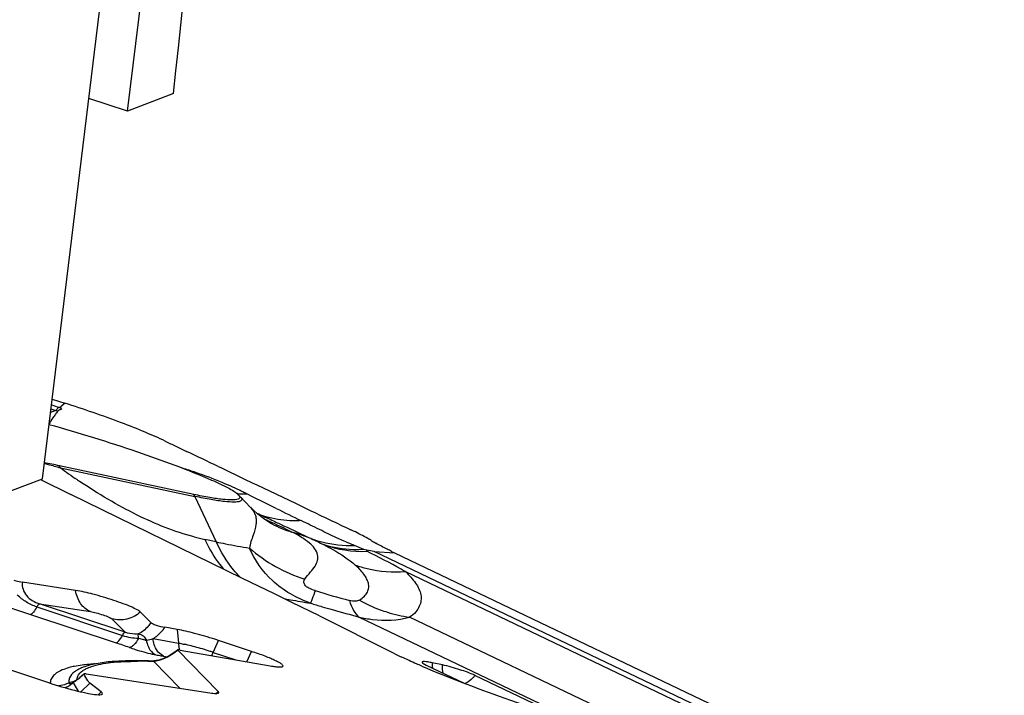
# Model space of a CAD drawing. Units: millimetres. Extents: x 0 to 594, y 0 to 420.
# Drawn here: x 154 to 158, y 128 to 132 of the extents above; entities that cross this region are included whole.
import ezdxf

# ---------------------------------------------------------------- set-up
doc = ezdxf.new("R2010")
doc.units = ezdxf.units.MM
doc.header["$LTSCALE"] = 32.67
for name, color, linetype in [('607065213-000_CL', 7, 'CONTINUOUS'), ('607079947-000_CL', 7, 'CONTINUOUS'), ('607150821-000_CL', 7, 'CONTINUOUS')]:
    doc.layers.add(name, color=color, linetype=linetype)

msp = doc.modelspace()

# ---------------------------------------------------------------- linework, layer by layer
at = {"layer": '607065213-000_CL', "color": 9, "linetype": 'CONTINUOUS'}
for p, q in [((153.7497, 129.6928), (153.7137, 129.7044)), ((153.7617, 129.6978), (153.7579, 129.6944)), ((153.7633, 129.6992), (153.7617, 129.6978)), ((153.7761, 129.7104), (153.7633, 129.6992)), ((153.7796, 129.7135), (153.7761, 129.7104)), ((153.7365, 129.6773), (153.7092, 129.6669)), ((153.7114, 129.6854), (153.7365, 129.6773)), ((153.758, 129.3958), (154.419, 129.2549)), ((154.702, 129.2538), (154.6741, 129.2677)), ((154.419, 129.2549), (154.5234, 129.0316)), ((154.7591, 129.2254), (154.702, 129.2538)), ((154.8179, 129.1963), (154.7591, 129.2254)), ((154.7191, 129.1753), (154.7391, 129.1657)), ((154.5234, 129.0316), (154.4669, 129.0437)), ((155.1508, 129.0356), (155.114, 129.0519)), ((155.2485, 128.9946), (155.2017, 129.014)), ((158.2893, 127.5545), (155.2982, 128.9843)), ((155.2982, 128.9843), (155.3984, 128.9781)), ((155.4519, 128.8856), (158.2415, 127.5521)), ((153.6559, 128.7275), (153.9052, 128.6893)), ((154.0762, 128.5875), (153.6559, 128.7275)), ((153.5029, 128.7105), (153.6111, 128.6753)), ((153.6427, 128.7121), (154.063, 128.5722)), ((153.6111, 128.6753), (154.0314, 128.5353)), ((154.0113, 128.654), (154.0762, 128.5875)), ((155.2248, 128.6625), (156.3259, 128.1362)), ((157.7776, 127.5599), (155.4723, 128.6619)), ((154.3315, 128.6016), (154.3375, 128.5347)), ((154.175, 128.5494), (154.1647, 128.5519)), ((154.2134, 128.5566), (154.3375, 128.5347)), ((154.5084, 128.4891), (154.5345, 128.5475)), ((154.3225, 128.4917), (154.3226, 128.4908)), ((154.5084, 128.4891), (154.6188, 128.4524)), ((154.674, 128.4426), (154.6967, 128.4935)), ((154.2093, 128.4808), (154.2268, 128.4771)), ((154.2167, 128.4438), (154.3449, 128.3126)), ((154.2661, 128.4699), (154.2821, 128.467)), ((153.9437, 128.2811), (153.9576, 128.2948))]:
    msp.add_line(p, q, dxfattribs=at)
at = {"layer": '607065213-000_CL', "color": 7, "linetype": 'CONTINUOUS'}
for p, q in [((153.7173, 129.7335), (153.7796, 129.7135)), ((154.3245, 129.5017), (154.378, 129.4762)), ((154.414, 129.2647), (153.753, 129.4056)), ((154.5327, 129.4025), (154.5451, 129.3966)), ((154.5451, 129.3966), (154.6622, 129.3405)), ((153.6609, 129.3389), (153.8099, 129.2642)), ((154.6622, 129.3405), (154.7002, 129.3223)), ((154.7002, 129.3223), (154.7225, 129.3116)), ((154.7225, 129.3116), (154.9119, 129.2212)), ((154.6529, 128.8522), (153.8099, 129.2642)), ((154.642, 129.2535), (154.6921, 129.2012)), ((154.9119, 129.2212), (154.9677, 129.1945)), ((154.706, 129.1875), (154.6904, 129.2031)), ((154.6908, 129.2025), (154.6912, 129.2021)), ((154.9677, 129.1945), (154.9777, 129.1897)), ((154.7959, 129.1204), (154.7964, 129.1202)), ((155.2622, 128.991), (155.2485, 128.9946)), ((155.2629, 128.9856), (155.2622, 128.991)), ((155.3984, 128.9781), (158.3922, 127.5469)), ((153.8327, 128.7933), (153.5714, 128.8333)), ((154.8085, 128.7761), (154.6529, 128.8522)), ((154.868, 128.747), (154.8085, 128.7761)), ((154.8941, 128.7342), (154.868, 128.747)), ((155.0297, 128.668), (154.8941, 128.7342)), ((154.2017, 128.6357), (154.1513, 128.6872)), ((155.0297, 128.668), (155.3925, 128.4861)), ((154.3315, 128.6016), (154.2714, 128.6122)), ((154.6967, 128.4935), (154.5345, 128.5475)), ((154.3113, 128.4843), (154.3017, 128.4781)), ((154.3211, 128.4913), (154.3113, 128.4843)), ((154.3267, 128.4952), (154.3227, 128.4925)), ((154.3344, 128.501), (154.3267, 128.4952)), ((154.3342, 128.5002), (154.3347, 128.4995)), ((154.5333, 128.2962), (154.3347, 128.4995)), ((154.3465, 128.5004), (154.7888, 128.4224)), ((153.3294, 128.4635), (153.699, 128.3404)), ((154.2062, 128.4462), (154.2041, 128.4462)), ((154.3017, 128.4781), (154.2922, 128.4724)), ((155.6336, 128.4271), (155.5833, 128.4378)), ((155.5463, 128.4308), (155.5542, 128.4267)), ((155.5542, 128.4267), (155.741, 128.3375)), ((153.8531, 128.3647), (153.8447, 128.3581)), ((153.8846, 128.3831), (154.4926, 128.29)), ((156.2251, 128.1694), (155.7935, 128.3757)), ((153.859, 128.2952), (153.9027, 128.3371)), ((153.9576, 128.2948), (153.9026, 128.3371)), ((153.9362, 128.2815), (153.9467, 128.281))]:
    msp.add_line(p, q, dxfattribs=at)
for points in [[(154.7964, 129.1202), (154.7921, 129.1224), (154.7809, 129.1289), (154.766, 129.1385), (154.748, 129.1514), (154.7278, 129.1678), (154.706, 129.1875)], [(154.2922, 128.4724), (154.2828, 128.4674), (154.2738, 128.463), (154.2651, 128.4592), (154.2568, 128.456), (154.2489, 128.4534), (154.2415, 128.4512), (154.2345, 128.4495), (154.228, 128.4482), (154.2219, 128.4472), (154.2162, 128.4466), (154.211, 128.4463), (154.2062, 128.4462)], [(153.8447, 128.3581), (153.8374, 128.3528), (153.8314, 128.3486), (153.8265, 128.3454), (153.8227, 128.3432), (153.8201, 128.3417), (153.8194, 128.3414)], [(153.8752, 128.3831), (153.8723, 128.3806), (153.8624, 128.3723), (153.8531, 128.3647)]]:
    msp.add_lwpolyline(points, dxfattribs=at)
at = {"layer": '607065213-000_CL', "color": 9, "linetype": 'CONTINUOUS'}
for centre, radius, start, end in [((153.2486, 128.1346), 1.6368, 71.999, 72.1729), ((153.4198, 128.59), 1.1325, 73.2938, 73.7606), ((153.6244, 129.3335), 0.1474, 25.0183, 29.2995), ((155.627, 131.9504), 3.1653, 233.8101, 235.622), ((153.5724, 126.9113), 2.604, 70.9353, 72.441), ((153.6843, 127.2352), 2.2613, 67.439, 70.9332), ((155.519, 131.794), 2.9752, 235.6374, 235.942), ((153.7665, 127.4386), 2.0419, 64.7597, 67.3807), ((154.2854, 129.1925), 0.1474, 25.0183, 29.2995), ((154.6474, 129.7863), 0.5192, 267.7933, 270.3144), ((153.7761, 127.4598), 2.0186, 64.2254, 64.7499), ((154.6474, 129.7935), 0.5264, 270.3142, 272.9116), ((153.7712, 127.4496), 2.03, 63.5895, 64.225), ((154.9004, 129.5869), 0.451, 249.1541, 251.9822), ((163.7863, 148.1278), 21.0097, 244.49566, 244.68906), ((169.2684, 158.3627), 32.5499, 243.64398, 243.88328), ((151.9766, 122.9358), 6.8028, 65.70108, 65.85631), ((154.9022, 129.5924), 0.4568, 251.982, 254.784), ((155.062, 129.6336), 0.5781, 242.6492, 253.2185), ((154.3766, 127.4057), 1.7529, 69.5176, 72.7969), ((154.6971, 130.1206), 1.1013, 255.1764, 257.9342), ((155.2431, 129.5655), 0.5802, 250.5491, 271.9534), ((155.1877, 129.5753), 0.7619, 228.8706, 252.4118), ((153.6771, 125.7612), 3.5933, 60.7777, 63.8123), ((153.7878, 125.9613), 3.3646, 60.3574, 60.759), ((156.2595, 132.845), 4.2413, 252.8498, 255.2159), ((157.0095, 135.3549), 6.9264, 253.01402, 253.50718), ((155.5802, 129.3745), 0.7216, 240.6339, 249.591), ((156.9866, 135.2775), 6.8457, 253.50675, 253.94277), ((156.9025, 134.9836), 6.5399, 253.93811, 255.13557), ((151.9103, 122.214), 6.6677, 70.85533, 71.45111), ((154.2506, 128.8744), 0.3337, 251.0009, 255.081), ((154.2118, 128.7139), 0.1685, 257.3872, 259.1747), ((154.1402, 128.7805), 0.2356, 279.7729, 288.1193), ((154.4828, 128.5477), 0.1459, 185.1283, 190.478), ((154.1387, 128.7356), 0.3062, 301.956, 304.9807), ((154.1432, 128.7292), 0.2983, 304.9746, 306.9729), ((154.1969, 128.6776), 0.2251, 303.9438, 307.7279), ((154.1492, 127.5405), 1.012, 76.6389, 77.585), ((154.0937, 127.3078), 1.2512, 74.9747, 76.6314), ((154.0094, 126.9909), 1.5791, 72.1546, 75.0011), ((154.0212, 127.0257), 1.5424, 71.5864, 72.1742), ((154.1746, 128.6378), 0.3653, 333.212, 335.9964), ((154.1396, 126.446), 1.9993, 88.1692, 90.0838), ((154.129, 126.0291), 2.4163, 87.9198, 88.2338), ((154.2498, 128.5294), 0.0571, 240.5606, 246.2039), ((155.0801, 132.96), 4.5634, 259.2226, 259.3954), ((154.7351, 131.1141), 2.6855, 259.3832, 259.8523), ((154.6227, 130.4901), 2.0514, 259.8715, 259.9897), ((154.1534, 128.7107), 0.2773, 298.715, 299.8441), ((154.144, 128.727), 0.2961, 299.8497, 301.9671), ((153.9115, 128.2759), 0.1448, 117.8502, 119.6175), ((153.7481, 128.4367), 0.1098, 292.6429, 298.1657), ((153.8593, 128.3437), 0.0595, 176.7656, 179.3697), ((153.8624, 128.3437), 0.0627, 179.3857, 183.4327), ((153.8921, 128.348), 0.0542, 159.1131, 172.8335), ((153.541, 128.7505), 0.4969, 307.538, 308.3889), ((153.738, 128.4324), 0.1242, 289.624, 299.9077), ((154.4315, 128.4108), 0.1533, 305.2454, 311.6217)]:
    msp.add_arc(centre, radius, start, end, dxfattribs=at)
at = {"layer": '607065213-000_CL', "color": 7, "linetype": 'CONTINUOUS'}
for centre, radius, start, end in [((154.4375, 128.9207), 1.0297, 131.2993, 131.5566), ((158.2756, 137.7566), 9.1518, 244.0593, 244.42261), ((128.82, 75.6488), 59.5869, 64.43618, 64.600939), ((152.8895, 125.3842), 4.1131, 77.8817, 78.9315), ((154.6565, 127.9729), 1.2364, 64.0559, 64.745), ((155.5692, 129.4979), 0.5406, 238.4477, 239.6946), ((155.66, 129.6531), 0.7203, 239.6904, 240.673), ((156.1585, 130.5676), 1.7619, 243.912, 244.4429), ((153.9556, 126.8085), 1.8328, 71.5879, 72.1775), ((156.4307, 130.5603), 2.3196, 243.4096, 244.5471), ((154.1261, 126.5465), 1.9013, 89.2302, 90.7272), ((154.12, 126.1402), 2.3076, 87.9114, 89.2121), ((153.9634, 128.1697), 0.263, 110.7927, 112.7144), ((154.2774, 130.0779), 1.8312, 251.587, 252.1762)]:
    msp.add_arc(centre, radius, start, end, dxfattribs=at)
at = {"layer": '607065213-000_CL', "color": 9, "linetype": 'CONTINUOUS'}
for points, knots in [([(153.7365, 129.6773), (153.7376, 129.6789), (153.7416, 129.6844), (153.7461, 129.6896), (153.7497, 129.6928)], [0, 0, 0, 0, 0.293331, 1, 1, 1, 1]), ([(153.6788, 129.4175), (153.6852, 129.4159), (153.7116, 129.4088), (153.738, 129.4015), (153.758, 129.3958)], [0, 0, 0, 0, 0.240584, 1, 1, 1, 1]), ([(154.4154, 129.056), (154.3186, 129.0815), (154.123, 129.1602), (153.9432, 129.2681), (153.8528, 129.3291)], [0, 0, 0, 0, 0.478519, 1, 1, 1, 1]), ([(154.6406, 129.2312), (154.6316, 129.2277), (154.6053, 129.2266), (154.5581, 129.2299), (154.4936, 129.2397), (154.4455, 129.2492), (154.419, 129.2549)], [0, 0, 0, 0, 0.129496, 0.343384, 0.637068, 1, 1, 1, 1]), ([(154.642, 129.2535), (154.6437, 129.2517), (154.6466, 129.2483), (154.6493, 129.2431), (154.6494, 129.238), (154.6475, 129.2355), (154.6464, 129.2345)], [0, 0, 0, 0, 0.340296, 0.59628, 0.797436, 1, 1, 1, 1]), ([(154.691, 129.2023), (154.7019, 129.1908), (154.715, 129.1701), (154.7204, 129.1392), (154.7174, 129.1062), (154.7046, 129.0605), (154.6885, 129.0233), (154.6866, 129.0015)], [0, 0, 0, 0, 0.224124, 0.330221, 0.438669, 0.690078, 1, 1, 1, 1]), ([(154.8951, 129.0802), (154.8863, 129.0845), (154.8468, 129.1036), (154.807, 129.1219), (154.7759, 129.1359)], [0, 0, 0, 0, 0.222886, 1, 1, 1, 1]), ([(154.9399, 129.1362), (154.9265, 129.1353), (154.8736, 129.134), (154.8204, 129.1412), (154.7823, 129.1516)], [0, 0, 0, 0, 0.253587, 1, 1, 1, 1]), ([(154.804, 129.1349), (154.8207, 129.127), (154.8826, 129.0978), (154.9447, 129.069), (154.99, 129.0477)], [0, 0, 0, 0, 0.269856, 1, 1, 1, 1]), ([(155.114, 129.0519), (155.0859, 129.0647), (155.0282, 129.0936), (154.9701, 129.1216), (154.9399, 129.1362)], [0, 0, 0, 0, 0.479455, 1, 1, 1, 1]), ([(154.9575, 128.8491), (154.9668, 128.861), (154.9846, 128.8817), (155.0084, 128.9106), (155.022, 128.9397), (155.0224, 128.9837), (154.9872, 129.0239), (154.9406, 129.0553), (154.9108, 129.0721), (154.8951, 129.0802)], [0, 0, 0, 0, 0.145876, 0.26351, 0.360605, 0.449701, 0.672087, 0.829626, 1, 1, 1, 1]), ([(154.4669, 129.0437), (154.4733, 129.0301), (154.4991, 128.9787), (154.5313, 128.9303), (154.5589, 128.8979)], [0, 0, 0, 0, 0.260632, 1, 1, 1, 1]), ([(154.6413, 128.8577), (154.6296, 128.8695), (154.5827, 128.9218), (154.5461, 128.983), (154.5234, 129.0316)], [0, 0, 0, 0, 0.2357, 1, 1, 1, 1]), ([(154.5234, 129.0316), (154.5382, 129.0285), (154.5924, 129.0172), (154.6469, 129.0073), (154.6866, 129.0015)], [0, 0, 0, 0, 0.274641, 1, 1, 1, 1]), ([(154.99, 129.0477), (155.0067, 129.0416), (155.0752, 129.0202), (155.1478, 129.0123), (155.2017, 129.014)], [0, 0, 0, 0, 0.248209, 1, 1, 1, 1]), ([(155.2485, 128.9946), (155.2313, 128.9934), (155.1644, 128.9915), (155.097, 129.0027), (155.0499, 129.0184)], [0, 0, 0, 0, 0.257265, 1, 1, 1, 1]), ([(155.0499, 129.0184), (155.0656, 129.0106), (155.1205, 128.9819), (155.1726, 128.9472), (155.2059, 128.9176)], [0, 0, 0, 0, 0.282416, 1, 1, 1, 1]), ([(155.2017, 129.014), (155.1972, 129.0158), (155.1801, 129.0228), (155.1633, 129.0301), (155.1508, 129.0356)], [0, 0, 0, 0, 0.262162, 1, 1, 1, 1]), ([(155.2059, 128.9176), (155.2253, 128.911), (155.3051, 128.8882), (155.3895, 128.8816), (155.4519, 128.8856)], [0, 0, 0, 0, 0.246885, 1, 1, 1, 1]), ([(155.2263, 128.7456), (155.235, 128.7512), (155.2501, 128.7627), (155.2665, 128.7838), (155.2731, 128.8067), (155.271, 128.8296), (155.2621, 128.8521), (155.2419, 128.8832), (155.2211, 128.904), (155.2059, 128.9176)], [0, 0, 0, 0, 0.146423, 0.266656, 0.371951, 0.475807, 0.587296, 0.711189, 1, 1, 1, 1]), ([(155.4519, 128.8856), (155.4698, 128.868), (155.4948, 128.8416), (155.519, 128.8021), (155.5293, 128.7729), (155.5301, 128.7431), (155.5207, 128.7141), (155.5029, 128.6847), (155.4838, 128.6688), (155.4723, 128.6619)], [0, 0, 0, 0, 0.279694, 0.402948, 0.514942, 0.620638, 0.729716, 0.850505, 1, 1, 1, 1]), ([(153.5714, 128.8333), (153.5702, 128.8219), (153.5724, 128.7979), (153.5903, 128.7656), (153.6199, 128.7416), (153.6436, 128.7314), (153.6559, 128.7275)], [0, 0, 0, 0, 0.235034, 0.478187, 0.734696, 1, 1, 1, 1]), ([(155.0088, 128.7923), (154.9982, 128.7956), (154.9798, 128.8023), (154.9584, 128.8168), (154.951, 128.8354), (154.9552, 128.8452), (154.9575, 128.8491)], [0, 0, 0, 0, 0.376333, 0.664158, 0.846842, 1, 1, 1, 1]), ([(153.9052, 128.6893), (153.8862, 128.697), (153.8511, 128.7276), (153.8362, 128.7704), (153.8328, 128.7933)], [0, 0, 0, 0, 0.469629, 1, 1, 1, 1]), ([(155.0088, 128.7923), (155.0043, 128.779), (154.9969, 128.7584), (154.9893, 128.7377), (154.986, 128.7307)], [0, 0, 0, 0, 0.644012, 1, 1, 1, 1]), ([(153.6427, 128.7121), (153.6245, 128.7183), (153.5896, 128.7341), (153.5598, 128.7584), (153.5465, 128.7716)], [0, 0, 0, 0, 0.505888, 1, 1, 1, 1]), ([(153.6559, 128.7275), (153.6535, 128.7271), (153.6484, 128.7214), (153.6448, 128.716), (153.6427, 128.7121)], [0, 0, 0, 0, 0.360652, 1, 1, 1, 1]), ([(154.8527, 128.7545), (154.8644, 128.7522), (154.9087, 128.7437), (154.9532, 128.7359), (154.986, 128.7307)], [0, 0, 0, 0, 0.263745, 1, 1, 1, 1]), ([(155.2263, 128.7456), (155.2212, 128.7416), (155.2035, 128.738), (155.1871, 128.7414), (155.1772, 128.7441)], [0, 0, 0, 0, 0.39035, 1, 1, 1, 1]), ([(155.1772, 128.7441), (155.1823, 128.7269), (155.1936, 128.6969), (155.2137, 128.6708), (155.2248, 128.6625)], [0, 0, 0, 0, 0.562891, 1, 1, 1, 1]), ([(153.6427, 128.7121), (153.6378, 128.7031), (153.6303, 128.691), (153.619, 128.6791), (153.6135, 128.6757), (153.6111, 128.6753)], [0, 0, 0, 0, 0.626702, 0.848785, 1, 1, 1, 1]), ([(153.9052, 128.6893), (153.9147, 128.6879), (153.9357, 128.6829), (153.9661, 128.6738), (153.9904, 128.6652), (154.0048, 128.6584), (154.0098, 128.6555), (154.0113, 128.654)], [0, 0, 0, 0, 0.258181, 0.57341, 0.848497, 0.943423, 1, 1, 1, 1]), ([(154.1512, 128.6873), (154.1327, 128.6707), (154.0869, 128.6465), (154.035, 128.6474), (154.0113, 128.654)], [0, 0, 0, 0, 0.502888, 1, 1, 1, 1]), ([(155.3286, 128.6982), (155.3403, 128.6939), (155.3871, 128.6779), (155.4357, 128.6669), (155.4723, 128.6619)], [0, 0, 0, 0, 0.252982, 1, 1, 1, 1]), ([(154.2017, 128.6357), (154.1977, 128.6293), (154.1818, 128.6064), (154.1593, 128.5875), (154.1406, 128.5793)], [0, 0, 0, 0, 0.268925, 1, 1, 1, 1]), ([(155.2248, 128.6625), (155.2465, 128.6575), (155.3281, 128.6428), (155.4137, 128.6461), (155.4723, 128.6619)], [0, 0, 0, 0, 0.267849, 1, 1, 1, 1]), ([(154.063, 128.5722), (154.0651, 128.576), (154.0687, 128.5815), (154.0738, 128.5872), (154.0762, 128.5875)], [0, 0, 0, 0, 0.635293, 1, 1, 1, 1]), ([(154.1407, 128.5793), (154.1351, 128.5787), (154.1133, 128.5779), (154.0915, 128.5822), (154.0762, 128.5875)], [0, 0, 0, 0, 0.256089, 1, 1, 1, 1]), ([(154.2134, 128.5566), (154.219, 128.56), (154.2411, 128.5754), (154.2597, 128.5956), (154.2714, 128.6122)], [0, 0, 0, 0, 0.241373, 1, 1, 1, 1]), ([(154.0314, 128.5353), (154.0338, 128.5357), (154.0391, 128.539), (154.0505, 128.5508), (154.058, 128.563), (154.063, 128.5722)], [0, 0, 0, 0, 0.146514, 0.364548, 1, 1, 1, 1]), ([(154.142, 128.5589), (154.1352, 128.5469), (154.125, 128.531), (154.1084, 128.5164), (154.1004, 128.5131), (154.097, 128.5129)], [0, 0, 0, 0, 0.623013, 0.843638, 1, 1, 1, 1]), ([(154.142, 128.5589), (154.1417, 128.5613), (154.1412, 128.5681), (154.1405, 128.5749), (154.1407, 128.5793)], [0, 0, 0, 0, 0.352859, 1, 1, 1, 1]), ([(154.1407, 128.5793), (154.1492, 128.579), (154.1663, 128.571), (154.1765, 128.5563), (154.1801, 128.5483)], [0, 0, 0, 0, 0.494841, 1, 1, 1, 1]), ([(154.2223, 128.5186), (154.2211, 128.5215), (154.2168, 128.5338), (154.2143, 128.5468), (154.2134, 128.5566)], [0, 0, 0, 0, 0.242308, 1, 1, 1, 1]), ([(154.3376, 128.5347), (154.3398, 128.5343), (154.3496, 128.5325), (154.3593, 128.5305), (154.3667, 128.5288)], [0, 0, 0, 0, 0.232469, 1, 1, 1, 1]), ([(154.097, 128.5129), (154.1064, 128.5097), (154.1434, 128.4976), (154.181, 128.4871), (154.2093, 128.4808)], [0, 0, 0, 0, 0.255005, 1, 1, 1, 1]), ([(154.1856, 128.5268), (154.1874, 128.5216), (154.1951, 128.5032), (154.2091, 128.4868), (154.2217, 128.4796)], [0, 0, 0, 0, 0.274264, 1, 1, 1, 1]), ([(154.2661, 128.4699), (154.2565, 128.4742), (154.2379, 128.4878), (154.2265, 128.5077), (154.2223, 128.5186)], [0, 0, 0, 0, 0.472792, 1, 1, 1, 1]), ([(154.3226, 128.4908), (154.3224, 128.491), (154.3219, 128.4913), (154.3213, 128.4914), (154.3211, 128.4913)], [0, 0, 0, 0, 0.65573, 1, 1, 1, 1]), ([(154.3228, 128.4924), (154.3227, 128.4923), (154.3225, 128.4921), (154.3225, 128.4918), (154.3225, 128.4917)], [0, 0, 0, 0, 0.41544, 1, 1, 1, 1]), ([(153.9105, 128.4194), (153.9408, 128.4297), (154.0166, 128.4424), (154.0926, 128.4452), (154.1366, 128.4453)], [0, 0, 0, 0, 0.42151, 1, 1, 1, 1]), ([(154.2866, 128.4675), (154.2793, 128.4635), (154.2571, 128.4527), (154.2329, 128.4452), (154.2167, 128.4438)], [0, 0, 0, 0, 0.338562, 1, 1, 1, 1]), ([(153.7829, 128.4084), (153.7721, 128.4048), (153.753, 128.397), (153.729, 128.381), (153.7132, 128.3616), (153.7089, 128.3465), (153.7084, 128.3392)], [0, 0, 0, 0, 0.315957, 0.575567, 0.794906, 1, 1, 1, 1]), ([(153.8266, 128.42), (153.8226, 128.4192), (153.8079, 128.416), (153.7933, 128.412), (153.7829, 128.4084)], [0, 0, 0, 0, 0.268306, 1, 1, 1, 1]), ([(153.8399, 128.4017), (153.8355, 128.3992), (153.8205, 128.3897), (153.8079, 128.3754), (153.8033, 128.3636)], [0, 0, 0, 0, 0.287128, 1, 1, 1, 1]), ([(153.88, 128.4283), (153.8753, 128.4277), (153.8574, 128.4255), (153.8396, 128.4226), (153.8266, 128.42)], [0, 0, 0, 0, 0.265935, 1, 1, 1, 1]), ([(153.8415, 128.3673), (153.8429, 128.371), (153.8511, 128.3868), (153.8658, 128.3983), (153.8777, 128.4051)], [0, 0, 0, 0, 0.224062, 1, 1, 1, 1]), ([(153.8777, 128.4051), (153.8801, 128.4064), (153.8907, 128.412), (153.9018, 128.4164), (153.9105, 128.4194)], [0, 0, 0, 0, 0.230439, 1, 1, 1, 1]), ([(153.9293, 128.4325), (153.925, 128.4323), (153.9086, 128.4311), (153.8921, 128.4296), (153.88, 128.4283)], [0, 0, 0, 0, 0.261107, 1, 1, 1, 1]), ([(155.6369, 128.3871), (155.6362, 128.3903), (155.6339, 128.4035), (155.6332, 128.4169), (155.6336, 128.4271)], [0, 0, 0, 0, 0.24011, 1, 1, 1, 1]), ([(153.7999, 128.3399), (153.8001, 128.3387), (153.8007, 128.3358), (153.8061, 128.3344), (153.8132, 128.337), (153.8189, 128.3395), (153.8224, 128.3413)], [0, 0, 0, 0, 0.145423, 0.292543, 0.554579, 1, 1, 1, 1]), ([(153.8437, 128.3565), (153.8418, 128.355), (153.8348, 128.3497), (153.8277, 128.3447), (153.8224, 128.3413)], [0, 0, 0, 0, 0.280336, 1, 1, 1, 1]), ([(153.8224, 128.3413), (153.8235, 128.3378), (153.8293, 128.3225), (153.8381, 128.3085), (153.8456, 128.2983)], [0, 0, 0, 0, 0.221622, 1, 1, 1, 1]), ([(153.875, 128.3823), (153.8728, 128.3804), (153.8645, 128.3732), (153.856, 128.3661), (153.8496, 128.361)], [0, 0, 0, 0, 0.263054, 1, 1, 1, 1]), ([(155.7935, 128.3757), (155.7903, 128.3714), (155.7769, 128.3553), (155.7597, 128.3422), (155.7457, 128.3355)], [0, 0, 0, 0, 0.258415, 1, 1, 1, 1])]:
    msp.add_open_spline(points, degree=3, knots=knots, dxfattribs=at)
at = {"layer": '607065213-000_CL', "color": 7, "linetype": 'CONTINUOUS'}
for points, knots in [([(153.7544, 129.6913), (153.7564, 129.6905), (153.7594, 129.689), (153.7628, 129.6868), (153.7634, 129.6846), (153.7621, 129.683), (153.7594, 129.6819), (153.7557, 129.6806), (153.7506, 129.6789), (153.7469, 129.6767), (153.7453, 129.6747)], [0, 0, 0, 0, 0.196796, 0.320639, 0.357283, 0.393964, 0.496657, 0.624772, 0.76138, 1, 1, 1, 1]), ([(154.2723, 129.527), (154.2404, 129.5425), (154.1692, 129.5734), (154.0057, 129.6379), (153.873, 129.6835), (153.7796, 129.7135)], [0, 0, 0, 0, 0.201705, 0.441814, 1, 1, 1, 1]), ([(153.7453, 129.6747), (153.7413, 129.6692), (153.7336, 129.6581), (153.7172, 129.6375), (153.7082, 129.6201), (153.7021, 129.6088)], [0, 0, 0, 0, 0.257416, 0.513751, 1, 1, 1, 1]), ([(153.702, 129.6089), (153.8479, 129.5682), (154.1169, 129.4847), (154.3815, 129.3874), (154.5008, 129.3357)], [0, 0, 0, 0, 0.538189, 1, 1, 1, 1]), ([(154.5008, 129.3357), (154.5281, 129.3239), (154.565, 129.307), (154.607, 129.2829), (154.6223, 129.2721), (154.6281, 129.2669)], [0, 0, 0, 0, 0.614828, 0.837637, 1, 1, 1, 1]), ([(154.6305, 129.2415), (154.6217, 129.2381), (154.596, 129.2371), (154.5499, 129.2403), (154.4869, 129.2499), (154.4399, 129.2591), (154.414, 129.2647)], [0, 0, 0, 0, 0.129501, 0.343391, 0.637072, 1, 1, 1, 1]), ([(154.6281, 129.2669), (154.6305, 129.2648), (154.6344, 129.2609), (154.6384, 129.2549), (154.6394, 129.2489), (154.6374, 129.2459), (154.6362, 129.2448)], [0, 0, 0, 0, 0.358693, 0.621809, 0.815249, 1, 1, 1, 1]), ([(155.2863, 129.0373), (155.28, 129.0411), (155.2509, 129.0579), (155.221, 129.0733), (155.1974, 129.0847)], [0, 0, 0, 0, 0.220105, 1, 1, 1, 1]), ([(155.3837, 128.9852), (155.3767, 128.9887), (155.3509, 129.0015), (155.3254, 129.0148), (155.3072, 129.0251)], [0, 0, 0, 0, 0.271093, 1, 1, 1, 1]), ([(154.986, 128.7307), (154.9179, 128.7554), (154.7937, 128.8246), (154.7126, 128.9417), (154.6866, 129.0015)], [0, 0, 0, 0, 0.526342, 1, 1, 1, 1]), ([(153.5292, 128.8444), (153.533, 128.8431), (153.5469, 128.8388), (153.561, 128.8349), (153.5714, 128.8333)], [0, 0, 0, 0, 0.276524, 1, 1, 1, 1]), ([(154.1513, 128.6872), (154.1468, 128.6918), (154.1317, 128.7004), (154.1036, 128.7137), (154.0648, 128.729), (154.0022, 128.751), (153.9243, 128.774), (153.8614, 128.7889), (153.8327, 128.7933)], [0, 0, 0, 0, 0.05656, 0.151472, 0.278059, 0.426578, 0.741842, 1, 1, 1, 1]), ([(154.2017, 128.6357), (154.2039, 128.6334), (154.2127, 128.6286), (154.2357, 128.62), (154.2568, 128.6148), (154.2714, 128.6122)], [0, 0, 0, 0, 0.127747, 0.396922, 1, 1, 1, 1]), ([(154.5166, 128.5534), (154.4837, 128.564), (154.4224, 128.5818), (154.3603, 128.5966), (154.3315, 128.6016)], [0, 0, 0, 0, 0.54182, 1, 1, 1, 1]), ([(154.3344, 128.501), (154.3342, 128.501), (154.3341, 128.5007), (154.3341, 128.5004), (154.3342, 128.5002)], [0, 0, 0, 0, 0.488226, 1, 1, 1, 1]), ([(154.3465, 128.5004), (154.3438, 128.5009), (154.34, 128.5013), (154.3354, 128.5019), (154.3344, 128.501)], [0, 0, 0, 0, 0.674289, 1, 1, 1, 1]), ([(154.8501, 128.4199), (154.8531, 128.4227), (154.8429, 128.433), (154.8314, 128.4391), (154.8126, 128.4492), (154.7897, 128.4591), (154.7505, 128.475), (154.719, 128.4861), (154.6967, 128.4935)], [0, 0, 0, 0, 0.06949, 0.153701, 0.271266, 0.419344, 0.593802, 1, 1, 1, 1]), ([(154.0116, 128.4435), (153.9856, 128.4413), (153.9377, 128.4354), (153.8907, 128.4235), (153.87, 128.4156)], [0, 0, 0, 0, 0.5407, 1, 1, 1, 1]), ([(154.102, 128.4476), (154.094, 128.4475), (154.0638, 128.4468), (154.0337, 128.4453), (154.0116, 128.4435)], [0, 0, 0, 0, 0.265262, 1, 1, 1, 1]), ([(155.5331, 128.4212), (155.5242, 128.425), (155.4909, 128.4394), (155.4579, 128.4544), (155.4338, 128.4659)], [0, 0, 0, 0, 0.266127, 1, 1, 1, 1]), ([(155.5833, 128.4378), (155.5764, 128.4393), (155.5641, 128.4416), (155.55, 128.4437), (155.5412, 128.4437), (155.5371, 128.4437), (155.5337, 128.442), (155.5338, 128.4407)], [0, 0, 0, 0, 0.419205, 0.7327, 0.84356, 0.923059, 1, 1, 1, 1]), ([(155.5338, 128.4407), (155.5341, 128.4389), (155.5388, 128.4351), (155.5431, 128.4325), (155.5463, 128.4308)], [0, 0, 0, 0, 0.334496, 1, 1, 1, 1]), ([(154.7888, 128.4224), (154.7966, 128.421), (154.8105, 128.4188), (154.8289, 128.417), (154.8414, 128.417), (154.8484, 128.4183), (154.8501, 128.4199)], [0, 0, 0, 0, 0.381636, 0.679665, 0.885069, 1, 1, 1, 1]), ([(155.5331, 128.4212), (155.6758, 128.3602), (155.9911, 128.2422), (156.3115, 128.1392), (156.4851, 128.0876)], [0, 0, 0, 0, 0.461582, 1, 1, 1, 1]), ([(155.7935, 128.3757), (155.7697, 128.3871), (155.7166, 128.4054), (155.6627, 128.4209), (155.6336, 128.4271)], [0, 0, 0, 0, 0.470122, 1, 1, 1, 1]), ([(153.8752, 128.3831), (153.8751, 128.383), (153.8749, 128.3828), (153.875, 128.3825), (153.875, 128.3823)], [0, 0, 0, 0, 0.486607, 1, 1, 1, 1]), ([(153.9026, 128.3371), (153.8995, 128.341), (153.8888, 128.3551), (153.8796, 128.3705), (153.875, 128.3823)], [0, 0, 0, 0, 0.281449, 1, 1, 1, 1]), ([(153.8846, 128.3831), (153.8825, 128.3834), (153.8795, 128.3836), (153.8759, 128.3838), (153.8752, 128.3831)], [0, 0, 0, 0, 0.67617, 1, 1, 1, 1]), ([(153.7169, 128.3345), (153.7584, 128.3212), (153.8178, 128.3041), (153.8913, 128.2878), (153.9227, 128.2827), (153.9362, 128.2815)], [0, 0, 0, 0, 0.578323, 0.820144, 1, 1, 1, 1]), ([(153.9634, 128.2838), (153.9645, 128.2849), (153.9643, 128.2885), (153.9612, 128.2917), (153.959, 128.2937), (153.9576, 128.2948)], [0, 0, 0, 0, 0.335993, 0.614354, 1, 1, 1, 1]), ([(154.4926, 128.29), (154.5021, 128.2885), (154.5146, 128.2868), (154.5287, 128.2873), (154.5336, 128.2884), (154.5349, 128.2895)], [0, 0, 0, 0, 0.670916, 0.877666, 1, 1, 1, 1]), ([(154.5349, 128.2895), (154.5356, 128.2902), (154.5364, 128.2932), (154.5344, 128.2951), (154.5333, 128.2962)], [0, 0, 0, 0, 0.393798, 1, 1, 1, 1]), ([(153.9467, 128.281), (153.9503, 128.2809), (153.9559, 128.281), (153.9619, 128.2824), (153.9634, 128.2838)], [0, 0, 0, 0, 0.633545, 1, 1, 1, 1])]:
    msp.add_open_spline(points, degree=3, knots=knots, dxfattribs=at)
for points in [[(154.6362, 129.2448), (154.6346, 129.2433), (154.6326, 129.2423), (154.6305, 129.2415)], [(154.9777, 129.1897), (155.0464, 129.1567), (155.115, 129.1236), (155.184, 129.0911)], [(155.2982, 128.9843), (155.2862, 128.9866), (155.2744, 128.9897), (155.2622, 128.991)], [(153.8618, 128.4123), (153.8557, 128.4098), (153.8497, 128.407), (153.8438, 128.4039)]]:
    msp.add_open_spline(points, degree=3, dxfattribs=at)
at = {"layer": '607065213-000_CL', "color": 9, "linetype": 'CONTINUOUS'}
for points in [[(154.6464, 129.2345), (154.6448, 129.233), (154.6427, 129.232), (154.6406, 129.2312)], [(154.99, 129.0477), (155.0102, 129.0385), (155.0302, 129.0288), (155.0499, 129.0184)], [(154.063, 128.5722), (154.0884, 128.5639), (154.1153, 128.559), (154.142, 128.5589)], [(154.1801, 128.5483), (154.1814, 128.541), (154.1832, 128.5338), (154.1856, 128.5268)], [(154.3449, 128.5006), (154.3425, 128.5073), (154.3407, 128.5142), (154.3394, 128.5212)], [(154.2167, 128.4438), (154.2126, 128.4453), (154.2083, 128.446), (154.2041, 128.4461)], [(155.5833, 128.4378), (155.583, 128.4293), (155.5833, 128.4207), (155.5843, 128.4123)], [(153.8033, 128.3636), (153.8013, 128.3583), (153.8002, 128.3527), (153.7998, 128.3471)], [(153.7999, 128.3399), (153.808, 128.3443), (153.8178, 128.3462), (153.827, 128.3457)], [(153.8, 128.3247), (153.808, 128.3294), (153.8156, 128.3349), (153.8224, 128.3413)], [(153.7496, 128.3261), (153.7635, 128.327), (153.7775, 128.33), (153.7903, 128.3354)]]:
    msp.add_open_spline(points, degree=3, dxfattribs=at)
at = {"layer": '607079947-000_CL', "color": 7, "linetype": 'CONTINUOUS'}
for p, q in [((154.0884, 131.1485), (154.377, 133.5185)), ((154.0884, 131.1485), (153.8971, 131.21)), ((154.3135, 131.2345), (154.0884, 131.1485))]:
    msp.add_line(p, q, dxfattribs=at)
msp.add_ellipse((140.1953, 118.2613), major_axis=(9.2762, 54.7421), ratio=0.220017, start_param=-1.294438, end_param=-1.159389, dxfattribs=at)
at = {"layer": '607150821-000_CL', "color": 7, "linetype": 'CONTINUOUS'}
for p, q in [((153.6696, 129.3422), (154.1814, 133.5451)), ((151.6989, 128.5895), (153.6696, 129.3422))]:
    msp.add_line(p, q, dxfattribs=at)

doc.saveas('drawing.dxf')
